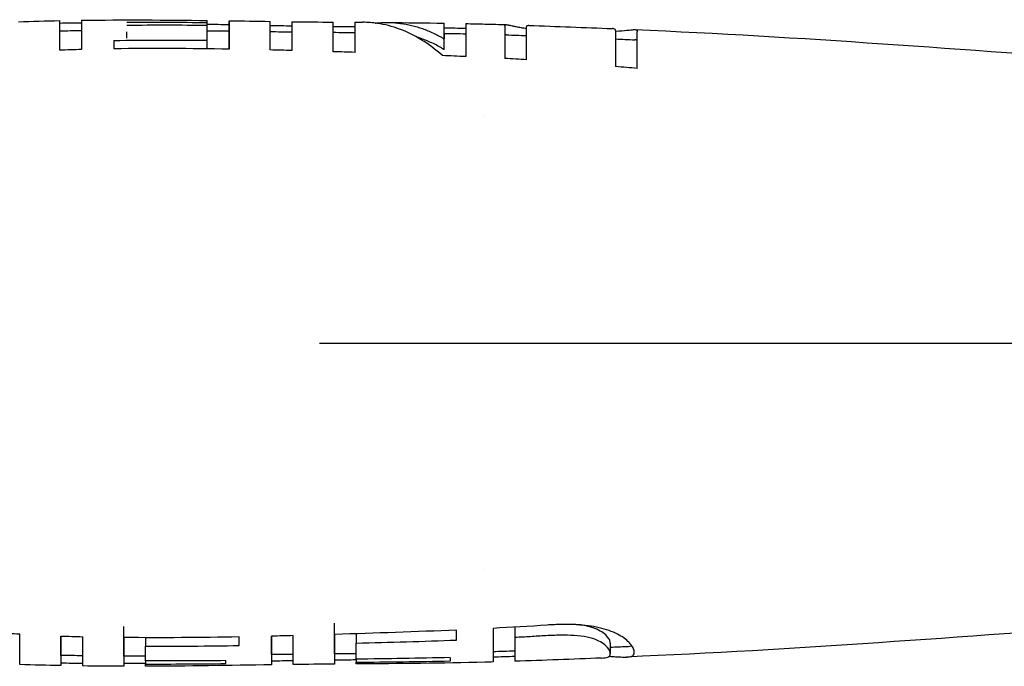
# Model space of a CAD drawing. Units: inches. Extents: x 3.9 to 26.5, y 3.2 to 21.7.
# Drawn here: x 12.6 to 14.5, y 13 to 14.3 of the extents above; entities that cross this region are included whole.
import ezdxf

# ---------------------------------------------------------------- set-up
doc = ezdxf.new("R2010")
doc.units = ezdxf.units.IN
doc.header["$MEASUREMENT"] = 0
doc.layers.add('Unified Visible', color=7, linetype='Continuous', lineweight=25)

msp = doc.modelspace()

# ---------------------------------------------------------------- linework, layer by layer
at = {"layer": 'Unified Visible'}
for p, q in [((12.925, 14.2718), (12.925, 14.2756)), ((12.925, 14.266), (12.925, 14.2718)), ((12.925, 14.2374), (12.925, 14.266)), ((12.9669, 14.2554), (12.9669, 14.2678)), ((13.4988, 14.265), (13.4988, 14.2023)), ((13.5407, 14.1998), (13.5407, 14.2636)), ((12.77, 14.2413), (12.77, 14.2534)), ((13.7124, 14.256), (13.7124, 14.1868)), ((13.7543, 14.183), (13.7543, 14.2539)), ((12.7449, 14.237), (12.7449, 14.2209)), ((12.925, 14.2209), (12.925, 14.2374)), ((13.3815, 14.2195), (13.3815, 14.2402)), ((13.4587, 14.0908), (13.4587, 14.0908)), ((13.1414, 13.6533), (13.4579, 13.6533)), ((13.4587, 13.2158), (13.4587, 13.2158)), ((13.5181, 13.1055), (13.5181, 13.0855)), ((12.806, 13.0851), (12.806, 13.069)), ((12.9862, 13.07), (12.9862, 13.0867)), ((13.2123, 13.0927), (13.2123, 13.0747)), ((13.4057, 13.0806), (13.4057, 13.0999)), ((13.5181, 13.0855), (13.5181, 13.0855)), ((12.806, 13.0404), (12.806, 13.069)), ((13.2123, 13.0438), (13.2123, 13.0747)), ((13.6938, 13.0694), (13.6938, 13.0694)), ((13.6962, 13.067), (13.6962, 13.067)), ((13.697, 13.066), (13.697, 13.066)), ((13.7023, 13.0744), (13.7023, 13.0544)), ((12.806, 13.0404), (12.806, 13.0344)), ((12.806, 13.03), (12.806, 13.0344)), ((12.961, 13.0352), (12.961, 13.0409)), ((13.2123, 13.0438), (13.2123, 13.0379)), ((13.2123, 13.0345), (13.2123, 13.0379)), ((13.3931, 13.0463), (13.3931, 13.04))]:
    msp.add_line(p, q, dxfattribs=at)
for centre, radius, start, end in [((12.742, 7.3519), 6.9189, 90.49587, 90.84288), ((12.8208, 9.1676), 5.0539, 91.5721, 92.0473), ((12.5372, -6.8241), 21.0489, 88.16874, 88.28285), ((12.8211, 18.148), 5.0628, 267.9811, 268.4556), ((12.7419, 19.9487), 6.9129, 269.17747, 269.52478)]:
    msp.add_arc(centre, radius, start, end, dxfattribs=at)
for centre, major_axis, ratio, start_param, end_param in [((12.7488, -0.9307), (-15.1366, 0.6746), 1, 4.712389, 4.715358), ((25.168, -353.2816), (366.3674, 11.6408), 0.9999, 1.570824, 1.570939)]:
    msp.add_ellipse(centre, major_axis=major_axis, ratio=ratio, start_param=start_param, end_param=end_param, dxfattribs=at)
for points in [[(12.5606, 14.2733), (12.5872, 14.2741), (12.6137, 14.2747), (12.6402, 14.2753)], [(12.6821, 14.276), (12.7631, 14.2771), (12.8441, 14.2767), (12.925, 14.2756)], [(12.925, 14.266), (12.8734, 14.2664), (12.8217, 14.2665), (12.77, 14.266)], [(12.925, 14.2686), (12.939, 14.2684), (12.953, 14.2681), (12.9669, 14.2678)], [(12.9669, 14.2751), (12.9934, 14.2747), (13.0199, 14.2743), (13.0464, 14.2739)], [(13.0464, 14.2662), (13.0604, 14.2659), (13.0744, 14.2656), (13.0883, 14.2654)], [(13.0883, 14.2733), (13.1149, 14.273), (13.1414, 14.2727), (13.1679, 14.2725)], [(13.1679, 14.2642), (13.1819, 14.2641), (13.1959, 14.2639), (13.2098, 14.2638)], [(13.2098, 14.2722), (13.2147, 14.2721), (13.2196, 14.2721), (13.2246, 14.2721)], [(13.2732, 14.2717), (13.3093, 14.2714), (13.3454, 14.271), (13.3815, 14.2704)], [(13.4234, 14.2696), (13.4358, 14.2694), (13.4481, 14.2691), (13.4605, 14.2687)], [(13.4605, 14.2688), (13.4743, 14.2684), (13.488, 14.268), (13.5018, 14.2676)], [(13.4605, 14.2687), (13.4605, 14.2687), (13.4605, 14.2687), (13.4605, 14.2687)], [(13.5449, 14.2661), (13.5988, 14.2643), (13.6527, 14.2621), (13.7065, 14.2599)], [(12.6402, 14.2556), (12.6542, 14.2559), (12.6682, 14.2561), (12.6821, 14.2563)], [(12.925, 14.2559), (12.939, 14.2558), (12.953, 14.2556), (12.9669, 14.2554)], [(13.0464, 14.2542), (13.0604, 14.254), (13.0744, 14.2538), (13.0883, 14.2536)], [(13.1679, 14.2528), (13.1819, 14.2527), (13.1959, 14.2526), (13.2098, 14.2525)], [(13.3815, 14.2616), (13.3955, 14.2613), (13.4094, 14.261), (13.4234, 14.2606)], [(13.3815, 14.2507), (13.3955, 14.2505), (13.4094, 14.2503), (13.4234, 14.25)], [(13.5018, 14.2479), (13.5148, 14.2475), (13.5277, 14.247), (13.5407, 14.2466)], [(13.7494, 14.2581), (14.068, 14.2446), (14.3869, 14.2192), (14.7054, 14.1965)], [(13.7124, 14.2399), (13.7247, 14.2394), (13.7371, 14.2389), (13.7494, 14.2384)], [(13.5805, 13.1095), (13.5458, 13.107), (13.511, 13.1049), (13.4762, 13.1032)], [(14.7054, 13.1101), (14.3816, 13.0871), (14.0576, 13.0615), (13.7337, 13.0479)], [(13.4057, 13.0999), (13.3273, 13.0965), (13.2489, 13.0937), (13.1704, 13.0914)], [(13.2123, 13.0747), (13.2768, 13.0763), (13.3412, 13.0782), (13.4057, 13.0806)], [(13.7337, 13.0676), (13.7232, 13.0671), (13.7128, 13.0667), (13.7023, 13.0663)], [(12.6846, 13.0503), (12.6706, 13.0505), (12.6567, 13.0507), (12.6427, 13.051)], [(12.806, 13.0497), (12.792, 13.0496), (12.7781, 13.0496), (12.7641, 13.0497)], [(13.0908, 13.053), (13.0768, 13.0528), (13.0629, 13.0527), (13.0489, 13.0525)], [(13.2123, 13.0542), (13.1983, 13.0541), (13.1844, 13.0539), (13.1704, 13.0538)], [(13.5181, 13.0593), (13.5041, 13.0588), (13.4901, 13.0584), (13.4762, 13.058)], [(12.6427, 13.0313), (12.6162, 13.0318), (12.5896, 13.0325), (12.5631, 13.0333)], [(12.7641, 13.03), (12.7376, 13.03), (12.7111, 13.0303), (12.6846, 13.0306)], [(12.961, 13.0409), (12.9094, 13.0404), (12.8577, 13.0402), (12.806, 13.0404)], [(13.0489, 13.0328), (12.9679, 13.0316), (12.8869, 13.0302), (12.806, 13.03)], [(13.0489, 13.0405), (13.0629, 13.0408), (13.0768, 13.0411), (13.0908, 13.0413)], [(13.1704, 13.0342), (13.1439, 13.0339), (13.1173, 13.0337), (13.0908, 13.0333)], [(13.1704, 13.0424), (13.1844, 13.0426), (13.1983, 13.0427), (13.2123, 13.0429)], [(13.2123, 13.0379), (13.2726, 13.0385), (13.3329, 13.0391), (13.3931, 13.0403)], [(13.4605, 13.0379), (13.3778, 13.0356), (13.2951, 13.0351), (13.2123, 13.0345)], [(13.4762, 13.0383), (13.4709, 13.0382), (13.4657, 13.038), (13.4605, 13.0379)], [(13.4605, 13.0379), (13.4605, 13.0379), (13.4605, 13.0379), (13.4605, 13.0379)], [(13.685, 13.0458), (13.6294, 13.0436), (13.5738, 13.0414), (13.5181, 13.0396)]]:
    msp.add_open_spline(points, degree=3, dxfattribs=at)
for points, knots in [([(12.6402, 14.2182), (12.6402, 14.2188), (12.6402, 14.2194), (12.6402, 14.2205), (12.6402, 14.2211), (12.6402, 14.2227), (12.6402, 14.2238), (12.6402, 14.2271), (12.6402, 14.2291), (12.6402, 14.2352), (12.6402, 14.2389), (12.6402, 14.2493), (12.6402, 14.255), (12.6402, 14.2629), (12.6402, 14.2656), (12.6402, 14.2723), (12.6402, 14.2748), (12.6402, 14.2752), (12.6402, 14.2753), (12.6402, 14.2753)], [-1.023281, -1.023281, -1.023281, -1.023281, -1.0112363, -1.0112363, -0.9991884, -0.9991884, -0.9750867, -0.9750867, -0.9268614, -0.9268614, -0.830351, -0.830351, -0.6374292, -0.6374292, -0.5099994, -0.5099994, -0.2543701, -0.2543701, -0.229576, -0.229576, -0.229576, -0.229576]), ([(12.6821, 14.276), (12.6821, 14.276), (12.6821, 14.2735), (12.6821, 14.2621), (12.6821, 14.2484), (12.6821, 14.2195)], [-1.015861, -1.015861, -1.015861, -1.015861, -0.600068, -0.600068, -0.000001, -0.000001, -0.000001, -0.000001]), ([(12.77, 14.2721), (12.7959, 14.2723), (12.8218, 14.2723), (12.8734, 14.2722), (12.8992, 14.272), (12.925, 14.2718)], [-0.3930028, -0.3930028, -0.3930028, -0.3930028, -0.1969387, -0.1969387, -0.000001, -0.000001, -0.000001, -0.000001]), ([(12.9669, 14.2678), (12.9669, 14.2679), (12.9669, 14.2681), (12.9669, 14.2684), (12.9669, 14.2685), (12.9669, 14.2689), (12.9669, 14.2691), (12.9669, 14.2699), (12.9669, 14.2704), (12.9669, 14.2717), (12.9669, 14.2724), (12.9669, 14.2742), (12.9669, 14.2749), (12.9669, 14.2753), (12.9669, 14.2734), (12.9669, 14.2675), (12.9669, 14.265), (12.9669, 14.2529), (12.9669, 14.2391), (12.9669, 14.2203)], [-1.016896, -1.016896, -1.016896, -1.016896, -1.008977, -1.008977, -1.001057, -1.001057, -0.985213, -0.985213, -0.953516, -0.953516, -0.890087, -0.890087, -0.76312, -0.76312, -0.508708, -0.508708, -0.382073, -0.382073, 0, 0, 0, 0]), ([(13.0464, 14.2187), (13.0464, 14.2442), (13.0464, 14.2607), (13.0464, 14.2721), (13.0464, 14.2739), (13.0464, 14.2739)], [-1.0172625, -1.0172625, -1.0172625, -1.0172625, -0.5094473, -0.5094473, -0.2784275, -0.2784275, -0.2784275, -0.2784275]), ([(13.0883, 14.2733), (13.0883, 14.2733), (13.0883, 14.2716), (13.0883, 14.2603), (13.0883, 14.2435), (13.0883, 14.2176)], [-0.7371535, -0.7371535, -0.7371535, -0.7371535, -0.5106915, -0.5106915, -0.000001, -0.000001, -0.000001, -0.000001]), ([(13.1679, 14.2153), (13.1679, 14.222), (13.1679, 14.2281), (13.1679, 14.239), (13.1679, 14.2439), (13.1679, 14.2569), (13.1679, 14.2632), (13.1679, 14.2707), (13.1679, 14.2725), (13.1679, 14.2725)], [-1.0224185, -1.0224185, -1.0224185, -1.0224185, -0.8941209, -0.8941209, -0.7659557, -0.7659557, -0.5104436, -0.5104436, -0.2836492, -0.2836492, -0.2836492, -0.2836492]), ([(13.2098, 14.2722), (13.2098, 14.2722), (13.2098, 14.2683), (13.2098, 14.2604), (13.2098, 14.26), (13.2098, 14.2596), (13.2098, 14.2591), (13.2098, 14.2546), (13.2098, 14.2488), (13.2098, 14.2417), (13.2098, 14.2339), (13.2098, 14.2247), (13.2098, 14.214)], [0.0850949, 0.0850949, 0.0850949, 0.0850949, 0.5, 0.5, 0.5, 0.5216556, 0.5216556, 0.5216556, 0.75, 0.75, 0.75, 1, 1, 1, 1]), ([(13.3785, 14.2079), (13.3652, 14.2198), (13.3516, 14.23), (13.324, 14.247), (13.31, 14.2538), (13.2817, 14.2643), (13.2674, 14.2679), (13.2436, 14.2713), (13.2341, 14.272), (13.2246, 14.2721)], [-0.9169556, -0.9169556, -0.9169556, -0.9169556, -0.6871354, -0.6871354, -0.4584296, -0.4584296, -0.2294528, -0.2294528, -0.0781527, -0.0781527, -0.0781527, -0.0781527]), ([(13.2489, 14.2705), (13.2511, 14.2707), (13.2533, 14.2709), (13.2696, 14.2721), (13.2838, 14.2718), (13.312, 14.2682), (13.3261, 14.2648), (13.347, 14.2574), (13.354, 14.2545), (13.3644, 14.2496), (13.3678, 14.2479), (13.3729, 14.2451), (13.3747, 14.2442), (13.3772, 14.2427), (13.3781, 14.2422), (13.3794, 14.2415), (13.3798, 14.2412), (13.3806, 14.2407), (13.3811, 14.2404), (13.3815, 14.2402)], [-0.712321, -0.712321, -0.712321, -0.712321, -0.6768438, -0.6768438, -0.4514955, -0.4514955, -0.2259241, -0.2259241, -0.113043, -0.113043, -0.0565495, -0.0565495, -0.0282821, -0.0282821, -0.0141429, -0.0141429, -0.0070719, -0.0070719, -0.0000012, -0.0000012, -0.0000012, -0.0000012]), ([(13.3815, 14.2402), (13.3815, 14.2404), (13.3815, 14.2407), (13.3815, 14.2412), (13.3815, 14.2414), (13.3815, 14.2421), (13.3815, 14.2426), (13.3815, 14.244), (13.3815, 14.2449), (13.3815, 14.2475), (13.3815, 14.2492), (13.3815, 14.2539), (13.3815, 14.2566), (13.3815, 14.2638), (13.3815, 14.2671), (13.3815, 14.2699), (13.3815, 14.2704), (13.3815, 14.2704)], [-0.7955932, -0.7955932, -0.7955932, -0.7955932, -0.7893396, -0.7893396, -0.7830857, -0.7830857, -0.7705804, -0.7705804, -0.7455805, -0.7455805, -0.6956299, -0.6956299, -0.5959522, -0.5959522, -0.3975458, -0.3975458, -0.2794533, -0.2794533, -0.2794533, -0.2794533]), ([(13.4234, 14.2696), (13.4234, 14.2696), (13.4234, 14.2676), (13.4234, 14.2541), (13.4234, 14.2346), (13.4234, 14.2059)], [-0.7442116, -0.7442116, -0.7442116, -0.7442116, -0.5126284, -0.5126284, -0.0000011, -0.0000011, -0.0000011, -0.0000011]), ([(13.4988, 14.265), (13.4988, 14.2651), (13.4988, 14.2652), (13.4988, 14.2654), (13.4988, 14.2655), (13.4989, 14.2658), (13.4989, 14.266), (13.499, 14.2664), (13.4992, 14.2667), (13.4997, 14.2673), (13.5003, 14.2675), (13.5022, 14.2676), (13.5035, 14.2674), (13.5062, 14.2669), (13.5073, 14.2667), (13.5098, 14.2661), (13.5112, 14.2658), (13.5129, 14.2655)], [-0.2708202, -0.2708202, -0.2708202, -0.2708202, -0.262372, -0.262372, -0.2539049, -0.2539049, -0.236973, -0.236973, -0.2031232, -0.2031232, -0.1355427, -0.1355427, -0.0675178, -0.0675178, -0.0335741, -0.0335741, 0, 0, 0, 0]), ([(13.5129, 14.2655), (13.5135, 14.2653), (13.514, 14.2652), (13.5152, 14.265), (13.5159, 14.2648), (13.5178, 14.2644), (13.5191, 14.2642), (13.5234, 14.2633), (13.5266, 14.2627), (13.5333, 14.2616), (13.5369, 14.261), (13.5407, 14.2604)], [-0.171383, -0.171383, -0.171383, -0.171383, -0.1603031, -0.1603031, -0.1492916, -0.1492916, -0.127588, -0.127588, -0.0856252, -0.0856252, -0.0462449, -0.0462449, -0.0462449, -0.0462449]), ([(13.5449, 14.2661), (13.5446, 14.2662), (13.5443, 14.2662), (13.5414, 14.2661), (13.5407, 14.2652), (13.5407, 14.2636)], [-0.1484168, -0.1484168, -0.1484168, -0.1484168, -0.1345209, -0.1345209, 0, 0, 0, 0]), ([(12.9669, 14.2203), (12.9669, 14.2292), (12.9669, 14.2364), (12.9669, 14.245), (12.9669, 14.2475), (12.9669, 14.26), (12.9669, 14.2544), (12.9669, 14.2479)], [0.157312, 0.157312, 0.157312, 0.157312, 0.382051, 0.382051, 0.50905, 0.50905, 1.157705, 1.157705, 1.157705, 1.157705]), ([(13.3815, 14.2195), (13.3811, 14.2198), (13.3806, 14.2201), (13.3798, 14.2206), (13.3794, 14.2209), (13.3781, 14.2216), (13.3772, 14.2221), (13.3747, 14.2236), (13.373, 14.2246), (13.3678, 14.2275), (13.3644, 14.2293), (13.354, 14.2343), (13.3471, 14.2373), (13.3366, 14.2411), (13.3331, 14.2423), (13.3295, 14.2434)], [0.0000018, 0.0000018, 0.0000018, 0.0000018, 0.0070783, 0.0070783, 0.0141555, 0.0141555, 0.0283068, 0.0283068, 0.0565972, 0.0565972, 0.1131341, 0.1131341, 0.2260727, 0.2260727, 0.2829312, 0.2829312, 0.2829312, 0.2829312]), ([(13.3815, 14.2441), (13.3815, 14.2507), (13.3815, 14.2524), (13.3815, 14.2491), (13.3815, 14.2474), (13.3815, 14.2444), (13.3815, 14.2402)], [0.0512525, 0.0512525, 0.0512525, 0.0512525, 0.5, 0.5, 0.5, 0.7277708, 0.7277708, 0.7277708, 0.7277708]), ([(13.5018, 14.2479), (13.5016, 14.2479), (13.5014, 14.2479), (13.5004, 14.2478), (13.4997, 14.2476), (13.4992, 14.2469), (13.499, 14.2467), (13.4989, 14.2462), (13.4989, 14.246), (13.4988, 14.2458), (13.4988, 14.2457), (13.4988, 14.2455), (13.4988, 14.2454), (13.4988, 14.2453)], [0.10624547, 0.10624547, 0.10624547, 0.10624547, 0.11262748, 0.11262748, 0.14949274, 0.14949274, 0.1680063, 0.1680063, 0.177271, 0.177271, 0.18190431, 0.18190431, 0.18652746, 0.18652746, 0.18652746, 0.18652746]), ([(13.7124, 14.256), (13.7124, 14.257), (13.7122, 14.2578), (13.7112, 14.259), (13.7103, 14.2594), (13.7083, 14.2598), (13.7075, 14.2599), (13.7065, 14.2599)], [-0.3895324, -0.3895324, -0.3895324, -0.3895324, -0.279999, -0.279999, -0.1710051, -0.1710051, -0.1142499, -0.1142499, -0.1142499, -0.1142499]), ([(13.7124, 14.2548), (13.721, 14.2555), (13.7283, 14.2562), (13.7402, 14.2574), (13.7446, 14.2579), (13.7469, 14.258)], [-0.1817596, -0.1817596, -0.1817596, -0.1817596, -0.0924729, -0.0924729, 0, 0, 0, 0]), ([(13.7469, 14.258), (13.7471, 14.258), (13.7473, 14.2581), (13.7476, 14.2581), (13.7478, 14.2581), (13.7482, 14.2581), (13.7485, 14.2581), (13.7494, 14.2581), (13.7499, 14.2581), (13.7514, 14.2579), (13.7521, 14.2577), (13.7538, 14.2566), (13.7543, 14.2555), (13.7543, 14.2539)], [-0.2141495, -0.2141495, -0.2141495, -0.2141495, -0.2072251, -0.2072251, -0.200566, -0.200566, -0.1872319, -0.1872319, -0.1605112, -0.1605112, -0.1069609, -0.1069609, 0, 0, 0, 0]), ([(12.7449, 14.237), (12.7751, 14.2375), (12.805, 14.2377), (12.865, 14.2378), (12.895, 14.2376), (12.925, 14.2374)], [-0.4569575, -0.4569575, -0.4569575, -0.4569575, -0.2287552, -0.2287552, -0.000001, -0.000001, -0.000001, -0.000001]), ([(13.7543, 14.234), (13.7543, 14.2357), (13.7538, 14.2369), (13.7521, 14.2379), (13.7514, 14.2382), (13.7501, 14.2383), (13.7497, 14.2384), (13.7494, 14.2384)], [0.0000001, 0.0000001, 0.0000001, 0.0000001, 0.1069826, 0.1069826, 0.1607422, 0.1607422, 0.1784266, 0.1784266, 0.1784266, 0.1784266]), ([(12.9669, 14.2203), (12.9299, 14.2209), (12.8929, 14.2214), (12.8191, 14.2216), (12.7822, 14.2215), (12.7449, 14.2209)], [-0.5708121, -0.5708121, -0.5708121, -0.5708121, -0.2846393, -0.2846393, -0.000001, -0.000001, -0.000001, -0.000001]), ([(13.0883, 14.2176), (13.0813, 14.2178), (13.0744, 14.218), (13.0604, 14.2183), (13.0534, 14.2185), (13.0464, 14.2187)], [-0.1064627, -0.1064627, -0.1064627, -0.1064627, -0.053232, -0.053232, -0.0000017, -0.0000017, -0.0000017, -0.0000017]), ([(13.5407, 14.1998), (13.5337, 14.2002), (13.5268, 14.2007), (13.5128, 14.2015), (13.5058, 14.2019), (13.4988, 14.2023)], [-0.1066142, -0.1066142, -0.1066142, -0.1066142, -0.0533076, -0.0533076, -0.000001, -0.000001, -0.000001, -0.000001]), ([(13.7543, 14.183), (13.7473, 14.1836), (13.7403, 14.1843), (13.7264, 14.1855), (13.7194, 14.1861), (13.7124, 14.1868)], [-0.1068606, -0.1068606, -0.1068606, -0.1068606, -0.0534308, -0.0534308, -0.000001, -0.000001, -0.000001, -0.000001]), ([(13.4579, 13.6533), (13.5494, 13.6533), (13.6497, 13.6533), (14.0375, 13.6533), (14.1725, 13.6533), (14.3568, 13.6533), (14.4731, 13.6533), (14.683, 13.6533), (14.7425, 13.6533), (14.842, 13.6533), (14.8744, 13.6533), (14.923, 13.6533), (14.9392, 13.6533), (14.9635, 13.6533), (14.9716, 13.6533), (14.9877, 13.6533), (15.0022, 13.6533), (15.0039, 13.6533)], [-0.6081863, -0.6081863, -0.6081863, -0.6081863, -0.5113041, -0.5113041, -0.4152062, -0.4152062, -0.20075, -0.20075, -0.0986535, -0.0986535, -0.0493111, -0.0493111, -0.0246481, -0.0246481, -0.0123246, -0.0123246, -0.0000348, -0.0000348, -0.0000348, -0.0000348]), ([(12.7641, 13.0497), (12.7641, 13.0497), (12.7641, 13.052), (12.7641, 13.0621), (12.7641, 13.0747), (12.7641, 13.1067)], [-1.192163, -1.192163, -1.192163, -1.192163, -0.65028, -0.65028, 0, 0, 0, 0]), ([(13.1704, 13.0538), (13.1704, 13.0538), (13.1704, 13.0557), (13.1704, 13.0594), (13.1704, 13.0612), (13.1704, 13.0635), (13.1704, 13.0662), (13.1704, 13.0666), (13.1704, 13.067), (13.1704, 13.0674), (13.1704, 13.0707), (13.1704, 13.0746), (13.1704, 13.079), (13.1704, 13.0879), (13.1704, 13.0991), (13.1704, 13.1129)], [0.2771647, 0.2771647, 0.2771647, 0.2771647, 0.5, 0.5, 0.5, 0.6087465, 0.6087465, 0.6087465, 0.625, 0.625, 0.625, 0.75, 0.75, 0.75, 1, 1, 1, 1]), ([(13.7484, 13.0569), (13.7484, 13.0572), (13.7484, 13.0574), (13.7484, 13.0579), (13.7483, 13.0582), (13.7482, 13.059), (13.7482, 13.0595), (13.7478, 13.0612), (13.7474, 13.0624), (13.7459, 13.0662), (13.7443, 13.0689), (13.7404, 13.0739), (13.7386, 13.076), (13.7334, 13.0808), (13.7299, 13.0837), (13.7218, 13.089), (13.7174, 13.0915), (13.7073, 13.0962), (13.7015, 13.0985), (13.6891, 13.1024), (13.6827, 13.1041), (13.6688, 13.1069), (13.6615, 13.108), (13.648, 13.1095), (13.642, 13.11), (13.6268, 13.1107), (13.6176, 13.1109), (13.5991, 13.1105), (13.5898, 13.1101), (13.5805, 13.1095)], [0.000001, 0.000001, 0.000001, 0.000001, 0.0109146, 0.0109146, 0.0214938, 0.0214938, 0.0426539, 0.0426539, 0.0849519, 0.0849519, 0.1689696, 0.1689696, 0.224125, 0.224125, 0.2951447, 0.2951447, 0.3577693, 0.3577693, 0.4206889, 0.4206889, 0.4798691, 0.4798691, 0.5386803, 0.5386803, 0.5837007, 0.5837007, 0.6503591, 0.6503591, 0.716741, 0.716741, 0.716741, 0.716741]), ([(13.6764, 13.1014), (13.6757, 13.1018), (13.6736, 13.1027), (13.6679, 13.1047), (13.6654, 13.1054), (13.6587, 13.1072), (13.6532, 13.1083), (13.6426, 13.1097), (13.6396, 13.11), (13.6366, 13.1102)], [-0.3449908, -0.3449908, -0.3449908, -0.3449908, -0.2826397, -0.2826397, -0.2414907, -0.2414907, -0.1764451, -0.1764451, -0.1516152, -0.1516152, -0.1516152, -0.1516152]), ([(12.5631, 13.0918), (12.5561, 13.0921), (12.5491, 13.0925), (12.5352, 13.0933), (12.5282, 13.0937), (12.5212, 13.0941)], [0.0000009, 0.0000009, 0.0000009, 0.0000009, 0.0532987, 0.0532987, 0.1065964, 0.1065964, 0.1065964, 0.1065964]), ([(12.5631, 13.0333), (12.5631, 13.0333), (12.5631, 13.036), (12.5631, 13.0483), (12.5631, 13.0626), (12.5631, 13.0918)], [0.2228372, 0.2228372, 0.2228372, 0.2228372, 0.5133982, 0.5133982, 0.9208974, 0.9208974, 0.9208974, 0.9208974]), ([(12.6427, 13.051), (12.6427, 13.051), (12.6427, 13.051), (12.6427, 13.0515), (12.6427, 13.0541), (12.6427, 13.061), (12.6427, 13.0637), (12.6427, 13.0718), (12.6427, 13.0777), (12.6427, 13.086), (12.6427, 13.0871), (12.6427, 13.0883)], [-0.7886825, -0.7886825, -0.7886825, -0.7886825, -0.7632321, -0.7632321, -0.5084876, -0.5084876, -0.3818705, -0.3818705, -0.1906735, -0.1906735, -0.1599865, -0.1599865, -0.1599865, -0.1599865]), ([(12.6427, 13.0883), (12.6427, 13.0699), (12.6427, 13.0562), (12.6427, 13.0437), (12.6427, 13.041), (12.6427, 13.0343), (12.6427, 13.0318), (12.6427, 13.0313), (12.6427, 13.0313), (12.6427, 13.0313)], [0, 0, 0, 0, 0.3819943, 0.3819943, 0.5082727, 0.5082727, 0.7615923, 0.7615923, 0.7858924, 0.7858924, 0.7858924, 0.7858924]), ([(12.6846, 13.0306), (12.6846, 13.0306), (12.6846, 13.0331), (12.6846, 13.0445), (12.6846, 13.0582), (12.6846, 13.087)], [0.2360393, 0.2360393, 0.2360393, 0.2360393, 0.5125112, 0.5125112, 0.9116253, 0.9116253, 0.9116253, 0.9116253]), ([(12.9862, 13.0867), (12.9492, 13.086), (12.9121, 13.0855), (12.8383, 13.085), (12.8013, 13.085), (12.7641, 13.0855)], [0.000001, 0.000001, 0.000001, 0.000001, 0.2819517, 0.2819517, 0.5624994, 0.5624994, 0.5624994, 0.5624994]), ([(12.7641, 13.0855), (12.7641, 13.0569), (12.7641, 13.0434), (12.7641, 13.0323), (12.7641, 13.03), (12.7641, 13.03)], [0.000001, 0.000001, 0.000001, 0.000001, 0.596528, 0.596528, 1.002851, 1.002851, 1.002851, 1.002851]), ([(13.0908, 13.0891), (13.0838, 13.0889), (13.0768, 13.0887), (13.0629, 13.0884), (13.0559, 13.0882), (13.0489, 13.088)], [0.000001, 0.000001, 0.000001, 0.000001, 0.0532322, 0.0532322, 0.1064633, 0.1064633, 0.1064633, 0.1064633]), ([(13.0489, 13.0525), (13.0489, 13.0525), (13.0489, 13.0543), (13.0489, 13.0636), (13.0489, 13.0736), (13.0489, 13.088)], [-0.7412444, -0.7412444, -0.7412444, -0.7412444, -0.5082837, -0.5082837, -0.1541246, -0.1541246, -0.1541246, -0.1541246]), ([(13.0489, 13.088), (13.0489, 13.0625), (13.0489, 13.0459), (13.0489, 13.0345), (13.0489, 13.0328), (13.0489, 13.0328)], [0, 0, 0, 0, 0.5090697, 0.5090697, 0.7404222, 0.7404222, 0.7404222, 0.7404222]), ([(13.0908, 13.0333), (13.0908, 13.0333), (13.0908, 13.035), (13.0908, 13.0385), (13.0908, 13.0404), (13.0908, 13.0427), (13.0908, 13.0455), (13.0908, 13.0457), (13.0908, 13.0459), (13.0908, 13.046), (13.0908, 13.0491), (13.0908, 13.0528), (13.0908, 13.057), (13.0908, 13.0654), (13.0908, 13.076), (13.0908, 13.0891)], [0.2764725, 0.2764725, 0.2764725, 0.2764725, 0.5, 0.5, 0.5, 0.6180636, 0.6180636, 0.6180636, 0.625, 0.625, 0.625, 0.75, 0.75, 0.75, 1, 1, 1, 1]), ([(13.1704, 13.0914), (13.1704, 13.0847), (13.1704, 13.0786), (13.1704, 13.0677), (13.1704, 13.0628), (13.1704, 13.0498), (13.1704, 13.0435), (13.1704, 13.0359), (13.1704, 13.0342), (13.1704, 13.0342)], [0, 0, 0, 0, 0.1279722, 0.1279722, 0.2558124, 0.2558124, 0.5106799, 0.5106799, 0.7368994, 0.7368994, 0.7368994, 0.7368994]), ([(13.4762, 13.1032), (13.4762, 13.0885), (13.4762, 13.0764), (13.4762, 13.0667), (13.4762, 13.057), (13.4762, 13.0497), (13.4762, 13.0449), (13.4762, 13.0425), (13.4762, 13.0408), (13.4762, 13.0397), (13.4762, 13.0388), (13.4762, 13.0383), (13.4762, 13.0383)], [0, 0, 0, 0, 0.25, 0.25, 0.25, 0.5, 0.5, 0.5, 0.625, 0.625, 0.625, 0.7285356, 0.7285356, 0.7285356, 0.7285356]), ([(13.578, 13.0889), (13.568, 13.0883), (13.558, 13.0877), (13.538, 13.0865), (13.5281, 13.086), (13.5181, 13.0855)], [0.000001, 0.000001, 0.000001, 0.000001, 0.076233, 0.076233, 0.1524738, 0.1524738, 0.1524738, 0.1524738]), ([(13.5181, 13.0855), (13.5181, 13.0665), (13.5181, 13.0532), (13.5181, 13.0417), (13.5181, 13.0396), (13.5181, 13.0396)], [0.0000021, 0.0000021, 0.0000021, 0.0000021, 0.393254, 0.393254, 0.6234867, 0.6234867, 0.6234867, 0.6234867]), ([(13.6764, 13.0805), (13.6714, 13.0828), (13.6649, 13.0847), (13.6574, 13.0862), (13.65, 13.0877), (13.6415, 13.0887), (13.6328, 13.0893), (13.624, 13.0898), (13.6149, 13.09), (13.6057, 13.0899), (13.5965, 13.0898), (13.5872, 13.0894), (13.578, 13.0889)], [0, 0, 0, 0, 0.25, 0.25, 0.25, 0.5, 0.5, 0.5, 0.75, 0.75, 0.75, 1, 1, 1, 1]), ([(13.7023, 13.0744), (13.7023, 13.0746), (13.7023, 13.0748), (13.7023, 13.0752), (13.7023, 13.0754), (13.7022, 13.0761), (13.7021, 13.0765), (13.7018, 13.0779), (13.7015, 13.0788), (13.7003, 13.0819), (13.699, 13.0841), (13.695, 13.089), (13.6921, 13.0917), (13.685, 13.0969), (13.6811, 13.0992), (13.6764, 13.1014)], [0.0000016, 0.0000016, 0.0000016, 0.0000016, 0.0090942, 0.0090942, 0.0178954, 0.0178954, 0.0354988, 0.0354988, 0.070668, 0.070668, 0.1403971, 0.1403971, 0.2170074, 0.2170074, 0.2804338, 0.2804338, 0.2804338, 0.2804338]), ([(12.806, 13.069), (12.836, 13.0688), (12.8661, 13.0689), (12.9261, 13.0692), (12.9562, 13.0696), (12.9862, 13.07)], [0.000001, 0.000001, 0.000001, 0.000001, 0.2287651, 0.2287651, 0.4575484, 0.4575484, 0.4575484, 0.4575484]), ([(13.7023, 13.0544), (13.7023, 13.0575), (13.7009, 13.0615), (13.6971, 13.066), (13.6932, 13.0706), (13.6869, 13.0757), (13.6764, 13.0805)], [0, 0, 0, 0, 0.5, 0.5, 0.5, 1, 1, 1, 1]), ([(13.7438, 13.0694), (13.7434, 13.0692), (13.743, 13.0691), (13.7412, 13.0684), (13.7394, 13.0681), (13.7362, 13.0677), (13.735, 13.0676), (13.7337, 13.0676)], [0.1553869, 0.1553869, 0.1553869, 0.1553869, 0.1728608, 0.1728608, 0.230193, 0.230193, 0.2598159, 0.2598159, 0.2598159, 0.2598159]), ([(13.685, 13.0458), (13.6907, 13.0461), (13.6946, 13.0466), (13.6972, 13.0476), (13.701, 13.049), (13.7023, 13.0513), (13.7023, 13.0544)], [0.1539269, 0.1539269, 0.1539269, 0.1539269, 0.5, 0.5, 0.5, 1, 1, 1, 1]), ([(13.7001, 13.0492), (13.7045, 13.0489), (13.7086, 13.0487), (13.7174, 13.0482), (13.7218, 13.048), (13.7299, 13.0477), (13.7334, 13.0478), (13.7386, 13.0482), (13.7405, 13.0486), (13.7444, 13.0497), (13.7459, 13.0507), (13.748, 13.0533), (13.7484, 13.055), (13.7484, 13.0569)], [0.2164844, 0.2164844, 0.2164844, 0.2164844, 0.2455685, 0.2455685, 0.2853317, 0.2853317, 0.330068, 0.330068, 0.3655475, 0.3655475, 0.4198039, 0.4198039, 0.4746816, 0.4746816, 0.4746816, 0.4746816]), ([(12.7641, 13.0359), (12.7676, 13.0359), (12.7711, 13.0359), (12.7747, 13.0359), (12.7851, 13.036), (12.7955, 13.0361), (12.806, 13.0362)], [0.000000013, 0.000000013, 0.000000013, 0.000000013, 0.000268242, 0.000268242, 0.000268242, 0.001064315, 0.001064315, 0.001064315, 0.001064315]), ([(12.806, 13.0344), (12.8318, 13.0343), (12.8577, 13.0344), (12.9094, 13.0347), (12.9352, 13.0349), (12.961, 13.0352)], [0.000001, 0.000001, 0.000001, 0.000001, 0.1969153, 0.1969153, 0.3938277, 0.3938277, 0.3938277, 0.3938277]), ([(13.3931, 13.0468), (13.363, 13.0461), (13.3328, 13.0455), (13.2726, 13.0445), (13.2424, 13.0441), (13.2123, 13.0438)], [0.000001, 0.000001, 0.000001, 0.000001, 0.2295845, 0.2295845, 0.4591697, 0.4591697, 0.4591697, 0.4591697])]:
    msp.add_open_spline(points, degree=3, knots=knots, dxfattribs=at)

doc.saveas('drawing.dxf')
